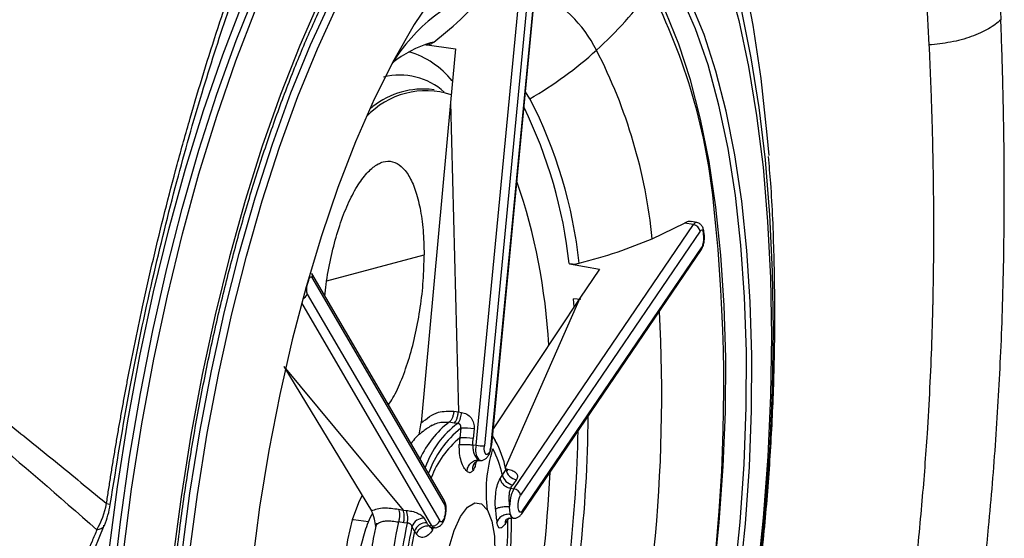
# Model space of a CAD drawing. Extents: x 526 to 613, y 487 to 635.
# Drawn here: x 537 to 540, y 550 to 551 of the extents above; entities that cross this region are included whole.
import ezdxf

# ---------------------------------------------------------------- set-up
doc = ezdxf.new("R2010")
doc.units = 0
doc.header["$MEASUREMENT"] = 0
doc.layers.add('1', color=4, linetype='Continuous')

# ---------------------------------------------------------------- blocks, each defined once
blk = doc.blocks.new('2024 VANGUARD HL')
at = {"layer": '1', "color": 3, "linetype": 'Continuous', "lineweight": 25}
for p, q in [((12.478, 45.6172), (12.6154, 47.0489)), ((12.6398, 47.0476), (12.5025, 45.6158)), ((12.5223, 45.6182), (12.6597, 47.05)), ((12.5237, 45.6187), (12.661, 47.0504)), ((12.3291, 46.7863), (12.4185, 46.7738)), ((12.3338, 46.7848), (12.3443, 46.7876)), ((12.355, 46.7934), (12.3457, 46.7911)), ((12.4185, 46.7738), (12.4034, 46.6168)), ((12.3556, 46.654), (12.341, 46.6558)), ((12.6349, 46.6279), (12.6224, 46.6483)), ((12.4034, 46.6168), (12.3183, 45.6823)), ((12.4034, 46.6168), (12.4265, 45.7144)), ((12.5887, 45.4904), (13.1123, 46.2609)), ((12.9918, 46.2199), (13.086, 46.2655)), ((13.1123, 46.2609), (13.086, 46.2655)), ((13.1217, 46.2671), (13.1065, 46.27)), ((13.1315, 46.2423), (12.6079, 45.4717)), ((13.1437, 46.2295), (13.1424, 46.2408)), ((12.6133, 45.4261), (13.1369, 46.1966)), ((12.043, 46.0972), (12.3267, 46.173)), ((12.6114, 45.4174), (13.135, 46.1879)), ((12.7503, 46.1469), (12.7496, 46.147)), ((12.7503, 46.1469), (12.838, 46.1307)), ((12.3852, 45.4573), (11.9989, 46.1185)), ((12.838, 46.1307), (12.7806, 46.0462)), ((11.9857, 46.0859), (11.9848, 46.0871)), ((11.9882, 46.099), (11.9892, 46.0976)), ((12.3864, 45.4451), (12.0002, 46.1062)), ((11.9858, 46.0582), (12.372, 45.3971)), ((12.3495, 45.382), (11.9696, 46.0323)), ((12.7806, 46.0462), (12.5281, 45.6655)), ((12.7806, 46.0462), (12.5622, 45.549)), ((12.7618, 46.0445), (12.7625, 46.0444)), ((12.764, 46.0212), (12.7618, 46.0445)), ((12.7835, 46.0425), (12.7625, 46.0444)), ((11.9178, 45.8471), (11.9179, 45.847)), ((11.9179, 45.847), (12.2655, 45.428)), ((11.9179, 45.847), (12.1735, 45.4263)), ((12.4133, 45.7165), (12.4265, 45.7144)), ((12.4265, 45.7144), (12.4357, 45.7131)), ((12.3125, 45.6472), (12.3183, 45.6823)), ((12.4141, 45.6822), (12.3994, 45.6843)), ((12.4248, 45.681), (12.4141, 45.6822)), ((12.4334, 45.667), (12.4307, 45.6388)), ((12.4725, 45.6648), (12.4698, 45.6366)), ((12.4684, 45.6184), (12.478, 45.6172)), ((12.491, 45.5727), (12.4857, 45.5743)), ((12.565, 45.5469), (12.5547, 45.5318)), ((12.566, 45.5483), (12.5712, 45.5474)), ((12.5958, 45.517), (12.5855, 45.5019)), ((12.5791, 45.492), (12.5887, 45.4904)), ((12.2522, 45.4306), (12.2655, 45.428)), ((12.2655, 45.428), (12.2747, 45.4273)), ((12.5767, 45.4261), (12.5757, 45.439)), ((12.5785, 45.4154), (12.5767, 45.4261)), ((12.1203, 45.3996), (12.1174, 45.3997)), ((12.164, 45.394), (12.1203, 45.3996)), ((12.267, 45.3908), (12.2522, 45.3935)), ((12.2777, 45.39), (12.267, 45.3908)), ((12.3271, 45.4041), (12.3347, 45.3911)), ((12.5704, 45.3996), (12.5703, 45.4034)), ((12.5704, 45.3996), (12.5736, 45.4043)), ((12.577, 45.4053), (12.5877, 45.4046)), ((11.25, 45.0299), (11.394, 45.3828)), ((12.1854, 45.3798), (12.1853, 45.3794)), ((12.2987, 45.367), (12.2911, 45.38)), ((12.3399, 45.3827), (12.3495, 45.382)), ((12.3459, 45.3775), (12.3563, 45.3767)), ((12.3506, 45.3692), (12.3539, 45.3769))]:
    blk.add_line(p, q, dxfattribs=at)
at = {"layer": '1', "color": 3, "linetype": 'Continuous', "lineweight": 25, "flags": 128}
for points in [[(11.4071, 45.3022), (11.4323, 45.4958), (11.4625, 45.6881), (11.4977, 45.8781), (11.5375, 46.0647), (11.5819, 46.2468), (11.6305, 46.4235), (11.6831, 46.5937), (11.7394, 46.7565), (11.799, 46.9111), (11.8617, 47.0564), (11.927, 47.1918), (11.9947, 47.3164), (12.0643, 47.4295), (12.1355, 47.5306), (12.2078, 47.6191), (12.2809, 47.6944), (12.3543, 47.7561), (12.4277, 47.804), (12.5005, 47.8377), (12.5725, 47.857), (12.6432, 47.8619)], [(11.4283, 43.7895), (11.409, 43.9482), (11.3949, 44.114), (11.3859, 44.286), (11.3821, 44.4632), (11.3835, 44.6447), (11.3901, 44.8295), (11.402, 45.0167), (11.4189, 45.2052), (11.4409, 45.394), (11.4678, 45.5822), (11.4994, 45.7686), (11.5357, 45.9525), (11.5763, 46.1326), (11.6212, 46.3082), (11.67, 46.4782), (11.7225, 46.6417), (11.7784, 46.7979), (11.8374, 46.9459)], [(11.4488, 45.2977), (11.4737, 45.4895), (11.5037, 45.6801), (11.5385, 45.8684), (11.5781, 46.0533), (11.622, 46.2338), (11.6702, 46.4089), (11.7223, 46.5776), (11.7781, 46.739), (11.8372, 46.8921), (11.8993, 47.0361), (11.9641, 47.1703), (12.0312, 47.2938), (12.1002, 47.4059), (12.1707, 47.5061), (12.2424, 47.5938), (12.3148, 47.6684), (12.3875, 47.7296), (12.4602, 47.777), (12.5324, 47.8104), (12.6037, 47.8296), (12.6738, 47.8344)], [(12.023, 46.9172), (11.9639, 46.7833), (11.9076, 46.6406), (11.8545, 46.4897), (11.8048, 46.3317), (11.7589, 46.1673), (11.717, 45.9976), (11.6794, 45.8236), (11.6463, 45.6463), (11.6179, 45.4667), (11.5944, 45.2858)], [(13.034, 47.5853), (13.046, 47.5663), (13.0968, 47.4745), (13.1435, 47.3703), (13.186, 47.2544), (13.2239, 47.1273), (13.2571, 46.9898), (13.2853, 46.8427), (13.3085, 46.6868), (13.3264, 46.5229), (13.3315, 46.4627)], [(11.6197, 45.2964), (11.6436, 45.4773), (11.6725, 45.6568), (11.7062, 45.8339), (11.7445, 46.0074), (11.7871, 46.1763), (11.8339, 46.3395), (11.8844, 46.4961), (11.9384, 46.6451), (11.9955, 46.7855), (12.0555, 46.9166), (12.1178, 47.0374), (12.1823, 47.1473), (12.2484, 47.2455), (12.3157, 47.3316), (12.3839, 47.4049), (12.4496, 47.4627)], [(12.958, 47.4505), (12.9803, 47.4284), (13.0339, 47.3637), (13.084, 47.286), (13.1303, 47.1958), (13.1726, 47.0937), (13.2105, 46.9802), (13.2439, 46.8562), (13.2725, 46.7223), (13.2962, 46.5794), (13.3148, 46.4284), (13.3282, 46.2701), (13.3363, 46.1056), (13.3391, 45.9359), (13.3365, 45.762), (13.3286, 45.5849), (13.3154, 45.4058), (13.297, 45.2258)], [(11.6418, 45.294), (11.6656, 45.4738), (11.6944, 45.6522), (11.7279, 45.8282), (11.7659, 46.0007), (11.8083, 46.1685), (11.8547, 46.3308), (11.9049, 46.4864), (11.9586, 46.6345), (12.0154, 46.7741), (12.075, 46.9043), (12.137, 47.0244), (12.2011, 47.1337), (12.2668, 47.2313), (12.3337, 47.3168), (12.3836, 47.3718)], [(13.3029, 45.2391), (13.3211, 45.4201), (13.3342, 45.6001), (13.3422, 45.7781), (13.3449, 45.9531), (13.3424, 46.124), (13.3346, 46.2898), (13.3216, 46.4496), (13.3036, 46.6024), (13.2805, 46.7473), (13.2526, 46.8835), (13.2199, 47.0102), (13.1827, 47.1267), (13.1413, 47.2321), (13.0998, 47.3185)], [(12.7733, 47.216), (12.7347, 47.2157), (12.673, 47.2035), (12.6102, 47.1773), (12.5469, 47.1371), (12.4836, 47.0833), (12.4206, 47.0163), (12.3584, 46.9365), (12.2975, 46.8445), (12.2384, 46.741), (12.1813, 46.6267), (12.1269, 46.5025), (12.0753, 46.3692), (12.0271, 46.2278), (11.9826, 46.0794), (11.942, 45.9249), (11.9058, 45.7655), (11.874, 45.6024), (11.847, 45.4367), (11.825, 45.2697)], [(13.231, 45.2227), (13.2481, 45.3928), (13.2598, 45.5617), (13.2659, 45.7283), (13.2664, 45.8912), (13.2613, 46.0493), (13.2506, 46.2013), (13.2345, 46.3461), (13.213, 46.4826), (13.1863, 46.6097), (13.1547, 46.7266), (13.1182, 46.8323), (13.0773, 46.926), (13.0322, 47.0071), (12.9833, 47.0748), (12.931, 47.1288), (12.8755, 47.1685), (12.8175, 47.1937), (12.7572, 47.2042)], [(13.2465, 45.2212), (13.2634, 45.3885), (13.275, 45.5547), (13.2813, 45.7186), (13.2823, 45.8792), (13.2778, 46.0352), (13.2681, 46.1855), (13.253, 46.3291), (13.2328, 46.4648), (13.2075, 46.5917), (13.1775, 46.709), (13.1428, 46.8157), (13.1037, 46.9111), (13.0605, 46.9945), (13.0135, 47.0652), (12.9632, 47.1229), (12.9097, 47.1671), (12.8535, 47.1974), (12.8138, 47.21)], [(12.8225, 43.9026), (12.8758, 44.024), (12.9261, 44.1543), (12.9733, 44.2925), (13.0168, 44.4376), (13.0565, 44.5885), (13.0919, 44.7443), (13.123, 44.9037), (13.1493, 45.0657), (13.1709, 45.229), (13.1874, 45.3924), (13.1988, 45.5549), (13.205, 45.7152), (13.2059, 45.8721), (13.2016, 46.0246), (13.1921, 46.1716), (13.1774, 46.3119), (13.1576, 46.4446), (13.1329, 46.5687), (13.1036, 46.6833), (13.0696, 46.7876), (13.0315, 46.8809)], [(13.1315, 46.2423), (13.133, 46.2441), (13.1345, 46.2452), (13.136, 46.2455), (13.1374, 46.245), (13.1387, 46.2438), (13.1397, 46.2418), (13.1405, 46.2392), (13.1411, 46.236)], [(11.9892, 46.0976), (11.9904, 46.1009), (11.9917, 46.1038), (11.9932, 46.106), (11.9947, 46.1076), (11.9962, 46.1084), (11.9976, 46.1085), (11.999, 46.1077), (12.0002, 46.1062)], [(12.5253, 45.6445), (12.5293, 45.6388), (12.5341, 45.631)], [(12.5197, 45.6045), (12.517, 45.5975), (12.5138, 45.5925), (12.5104, 45.5901), (12.5073, 45.5906), (12.5047, 45.5939), (12.5029, 45.5996), (12.5022, 45.6072), (12.5025, 45.6158)], [(12.5223, 45.6182), (12.5233, 45.6184), (12.5237, 45.6187)], [(12.1464, 45.4713), (12.1356, 45.4495), (12.1173, 45.3993), (12.1033, 45.3417), (12.0945, 45.2807), (12.0916, 45.2205), (12.0948, 45.165), (12.1038, 45.1181), (12.118, 45.083), (12.127, 45.0704)], [(12.4072, 45.0821), (12.3945, 45.1145), (12.387, 45.1583), (12.3854, 45.2099), (12.3898, 45.2652), (12.3997, 45.3198), (12.4145, 45.369), (12.433, 45.4091), (12.4535, 45.4367), (12.4745, 45.4496), (12.4943, 45.4468), (12.5112, 45.4284)], [(12.6133, 45.4261), (12.6093, 45.4222), (12.6055, 45.4225), (12.6025, 45.4267), (12.6007, 45.4343), (12.6004, 45.4442), (12.6017, 45.4547), (12.6043, 45.4644), (12.6079, 45.4717)], [(12.5112, 45.4284), (12.5239, 45.396), (12.5314, 45.3522), (12.533, 45.3006), (12.5286, 45.2453), (12.5187, 45.1908), (12.5039, 45.1415), (12.4855, 45.1014), (12.4649, 45.0738), (12.4439, 45.0609), (12.4242, 45.0638), (12.4072, 45.0821)], [(12.3865, 45.4086), (12.385, 45.4041), (12.3832, 45.4004), (12.3813, 45.3974), (12.3793, 45.3953), (12.3773, 45.3942), (12.3754, 45.3941), (12.3736, 45.3951), (12.372, 45.3971)]]:
    blk.add_lwpolyline(points, dxfattribs=at)
at = {"layer": '1', "color": 3, "linetype": 'Continuous', "lineweight": 25}
for centre, radius, start, end in [((12.6831, 46.4521), 0.5294, 107.7814, 148.336), ((12.4839, 46.5957), 0.3867, 26.7461, 64.4174), ((12.0935, 47.5847), 1.0979, 312.0771, 324.4512), ((11.4266, 46.1464), 1.7533, 5.2083, 27.1445), ((12.4419, 46.4704), 0.3348, 106.697, 128.3745), ((12.0562, 47.6248), 1.1527, 300.1375, 312.1159), ((11.4717, 46.0694), 1.5275, 5.6543, 27.2872), ((12.2083, 46.518), 0.2579, 38.9394, 73.2827), ((12.2561, 46.5038), 0.1934, 47.9814, 104.2722), ((12.3242, 46.4184), 0.238, 85.9467, 130.9348), ((12.3324, 46.4128), 0.2386, 72.1182, 136.8713), ((11.4372, 46.0079), 1.3487, 5.966, 27.3678), ((11.3839, 45.9996), 1.3736, 6.1624, 26.0454), ((10.9259, 45.8151), 1.7665, 3.0615, 18.8831), ((8.2938, 45.7843), 4.9066, 344.1196, 6.0989), ((13.1215, 46.2572), 0.00993, 88.3525, 157.8831), ((13.1085, 46.2378), 0.0234, 10.9204, 80.7826), ((13.0892, 46.2198), 0.0535, 343.4036, 5.5893), ((13.1357, 46.2401), 0.00674, 323.2779, 5.6928), ((9.8915, 45.844), 3.2731, 6.6842, 6.8795), ((13.1371, 46.2289), 0.00663, 322.8882, 5.3588), ((13.1245, 46.1948), 0.0125, 326.4406, 8.2555), ((13.1123, 46.2123), 0.0292, 327.6476, 344.5376), ((11.9855, 46.111), 0.0154, 342.1176, 29.4327), ((12.0249, 46.0722), 0.0416, 160.751, 199.6013), ((16.058, 44.87), 4.2499, 163.2116, 163.376), ((11.965, 46.0651), 0.0219, 291.4941, 341.8019), ((8.5171, 45.7593), 4.5023, 345.3653, 3.1641), ((12.3399, 45.7212), 0.0961, 345.5808, 355.1677), ((12.5632, 45.4671), 0.272, 127.0171, 155.9586), ((12.5824, 45.4651), 0.2673, 126.126, 160.9702), ((12.4028, 45.7023), 0.0306, 315.9679, 350.6064), ((8.6476, 45.7446), 4.1579, 348.1373, 359.4234), ((12.6169, 45.437), 0.2942, 128.5849, 160.4637), ((12.4404, 45.4415), 0.2256, 81.8327, 91.792), ((8.6322, 45.7468), 4.1445, 348.5949, 358.7901), ((12.6044, 45.4264), 0.2744, 129.2844, 159.5681), ((12.4377, 45.4133), 0.2256, 81.8328, 91.7918), ((12.2675, 45.4855), 0.3037, 11.6761, 28.6421), ((12.5335, 45.605), 0.0568, 167.5586, 212.7295), ((12.4981, 45.7568), 0.141, 261.8327, 271.792), ((12.4504, 45.6249), 0.0722, 343.5965, 354.668), ((12.2829, 45.4728), 0.2781, 12.2531, 28.7493), ((12.6018, 45.554), 0.0375, 190.9204, 260.7826), ((12.561, 45.5531), 0.0117, 299.53, 330.9112), ((8.9005, 45.7125), 3.7973, 349.6232, 357.3777), ((12.5915, 45.5389), 0.0375, 190.9204, 260.7826), ((12.6446, 45.4549), 0.0662, 147.6476, 164.5376), ((12.5849, 45.4673), 0.0234, 10.9204, 80.7826), ((12.3718, 45.4498), 0.0154, 342.1175, 29.4386), ((12.7019, 45.4371), 0.1262, 163.6655, 179.1187), ((11.1642, 45.4811), 0.25, 337.0503, 351.5171), ((12.3929, 45.2985), 0.2481, 150.8528, 164.3664), ((12.2162, 45.4039), 0.063, 347.2906, 21.8129), ((12.3348, 45.4267), 0.0548, 340.6857, 19.589), ((12.6009, 45.4243), 0.0125, 326.4182, 8.256), ((13.3875, 45.1366), 1.164, 167.2462, 181.7931), ((12.3248, 45.3688), 0.0355, 86.2133, 161.5463), ((12.3324, 45.3558), 0.0355, 86.2133, 161.5449), ((12.351, 45.4041), 0.0222, 266.2133, 341.5463), ((11.5083, 45.377), 1.0623, 347.8204, 1.2189), ((11.442, 45.3856), 1.1391, 347.546, 0.9785), ((12.5913, 45.4169), 0.0129, 186.7848, 253.8526), ((12.4714, 45.2541), 0.3364, 160.6857, 199.589), ((13.4131, 45.1333), 1.1641, 167.2581, 181.7812), ((13.3993, 45.135), 1.1349, 167.5318, 181.5074), ((13.3371, 45.1429), 1.0623, 167.8204, 181.2189), ((12.3578, 45.3856), 0.00904, 203.9625, 260.2069)]:
    blk.add_arc(centre, radius, start, end, dxfattribs=at)
for points, knots in [([(11.4007, 45.447), (11.4026, 45.46), (11.4065, 45.486), (11.4126, 45.5249), (11.4188, 45.5636), (11.4252, 45.6023), (11.4317, 45.6409), (11.4384, 45.6793), (11.4453, 45.7177), (11.4522, 45.7559), (11.4594, 45.7941), (11.4667, 45.8321), (11.4742, 45.8701), (11.4818, 45.9079), (11.4895, 45.9456), (11.4974, 45.9833), (11.5129, 46.0552), (11.5368, 46.1609), (11.5705, 46.2993), (11.6063, 46.4364), (11.6568, 46.617), (11.7247, 46.8376), (11.813, 47.0911), (11.907, 47.3318), (12.0065, 47.5589), (12.1106, 47.771), (12.2185, 47.9665), (12.3288, 48.1433), (12.4411, 48.3011), (12.5547, 48.4388), (12.7062, 48.5939), (12.8568, 48.705), (13.0027, 48.7692), (13.1448, 48.8024), (13.2801, 48.7879), (13.4056, 48.7264), (13.5242, 48.6341), (13.6314, 48.496), (13.7252, 48.3156), (13.7888, 48.1597), (13.8449, 47.9848), (13.8854, 47.8243), (13.9139, 47.6871), (13.9335, 47.5798), (13.9511, 47.4683), (13.964, 47.3724), (13.9734, 47.2939), (13.9799, 47.2343), (13.9859, 47.1738), (13.9914, 47.1125), (13.9964, 47.0503), (14.0008, 46.9873), (14.0048, 46.9235), (14.0071, 46.8804), (14.0082, 46.8587)], [0, 0, 0, 0, 0.0042013, 0.0083958, 0.0125837, 0.0167656, 0.0209417, 0.0251125, 0.0292784, 0.0334397, 0.0375969, 0.0417503, 0.0459003, 0.0500474, 0.0541918, 0.0583341, 0.0624746, 0.0779982, 0.0935432, 0.1091304, 0.1247805, 0.1561197, 0.1874109, 0.2185779, 0.2496827, 0.2810664, 0.3123687, 0.3435434, 0.374616, 0.405988, 0.4373286, 0.4995332, 0.5308949, 0.5622554, 0.6244794, 0.6558329, 0.6872027, 0.7494334, 0.7807738, 0.8121505, 0.8432804, 0.8744339, 0.8900595, 0.9057503, 0.9214823, 0.9371843, 0.9450262, 0.9528641, 0.9607015, 0.9685418, 0.9763884, 0.9842446, 0.992114, 1, 1, 1, 1]), ([(12.8492, 48.5865), (12.8518, 48.5877), (12.8892, 48.6045), (12.958, 48.6157), (13.0554, 48.6185), (13.1373, 48.5992), (13.2067, 48.5683), (13.2644, 48.5318), (13.3192, 48.4859), (13.3714, 48.4307), (13.4214, 48.3662), (13.4657, 48.297), (13.5051, 48.225), (13.5308, 48.1712), (13.5484, 48.1313), (13.5577, 48.1092), (13.5671, 48.0862), (13.5765, 48.0624), (13.5858, 48.0375), (13.5963, 48.0087), (13.6069, 47.9781), (13.6183, 47.9435), (13.6301, 47.9058), (13.6437, 47.8596), (13.659, 47.8041), (13.6755, 47.7387), (13.6975, 47.6429), (13.7213, 47.5221), (13.7437, 47.3833), (13.7624, 47.2426), (13.7779, 47.0961), (13.7906, 46.9403), (13.7961, 46.8358), (13.7987, 46.7852)], [0, 0, 0, 0, 0.005085, 0.071912, 0.136903, 0.203897, 0.246838, 0.291161, 0.33686, 0.378675, 0.422684, 0.468883, 0.502398, 0.538804, 0.548816, 0.559027, 0.569435, 0.58004, 0.590843, 0.601844, 0.617056, 0.629117, 0.644146, 0.66214, 0.683097, 0.707013, 0.733883, 0.784622, 0.828948, 0.866877, 0.914039, 0.958411, 1, 1, 1, 1]), ([(11.4114, 45.4443), (11.4299, 45.559), (11.4655, 45.7804), (11.532, 46.0951), (11.6026, 46.3816), (11.6762, 46.6403), (11.75, 46.8708), (11.822, 47.0733), (11.8905, 47.2493), (11.9605, 47.4148), (12.0298, 47.5656), (12.0956, 47.6975), (12.1487, 47.7966), (12.1894, 47.8688), (12.2226, 47.9253), (12.2561, 47.9802), (12.2942, 48.0401), (12.3395, 48.1076), (12.3922, 48.1813), (12.4539, 48.261), (12.517, 48.3347), (12.5764, 48.397), (12.6283, 48.4459), (12.679, 48.4885), (12.7317, 48.5271), (12.7861, 48.5608), (12.8215, 48.5754), (12.8395, 48.5828)], [0, 0, 0, 0, 0.073011, 0.140875, 0.204201, 0.263392, 0.318042, 0.367726, 0.412741, 0.45326, 0.500451, 0.539697, 0.570633, 0.593358, 0.610381, 0.628226, 0.651204, 0.676179, 0.706322, 0.742614, 0.784082, 0.817627, 0.849415, 0.879535, 0.912754, 0.955457, 1, 1, 1, 1]), ([(11.6034, 45.2856), (11.607, 45.3153), (11.6173, 45.4015), (11.6379, 45.5438), (11.6663, 45.7114), (11.6989, 45.8765), (11.7354, 46.0383), (11.7756, 46.196), (11.8193, 46.3486), (11.8662, 46.4954), (11.9161, 46.6355), (11.9687, 46.7682), (12.0237, 46.8928), (12.0807, 47.0085), (12.1394, 47.1148), (12.1995, 47.2111), (12.2604, 47.2969), (12.3218, 47.3717), (12.3833, 47.4351), (12.4444, 47.4871), (12.5045, 47.5271), (12.5612, 47.5553), (12.5967, 47.5645), (12.6133, 47.5688)], [0, 0, 0, 0, 0.025894, 0.07514, 0.124393, 0.173641, 0.222879, 0.272105, 0.321313, 0.3705, 0.419659, 0.468784, 0.517866, 0.566897, 0.615866, 0.664762, 0.713573, 0.762294, 0.810931, 0.859518, 0.908116, 0.956871, 1, 1, 1, 1]), ([(12.355, 46.7934), (12.3854, 46.8181), (12.4457, 46.8669), (12.4964, 46.9266), (12.5215, 46.9562)], [0, 0, 0, 0, 0.504755, 1, 1, 1, 1]), ([(13.6324, 43.5475), (13.6354, 43.5591), (13.6415, 43.5822), (13.6505, 43.6171), (13.6595, 43.6521), (13.6684, 43.6872), (13.6773, 43.7225), (13.6862, 43.7578), (13.6949, 43.7933), (13.7037, 43.8289), (13.7185, 43.8904), (13.7469, 44.0103), (13.7874, 44.1913), (13.8477, 44.4858), (13.9055, 44.8204), (13.9485, 45.1454), (13.9756, 45.4014), (13.9948, 45.6348), (14.0071, 45.8511), (14.0139, 46.0314), (14.0169, 46.1616), (14.0182, 46.2806), (14.0184, 46.3734), (14.018, 46.4539), (14.0172, 46.5225), (14.0161, 46.5907), (14.0146, 46.6585), (14.0128, 46.7257), (14.0107, 46.7926), (14.009, 46.8367), (14.0082, 46.8587)], [0, 0, 0, 0, 0.011183, 0.022358, 0.033525, 0.044686, 0.055842, 0.066993, 0.078141, 0.089287, 0.100432, 0.135623, 0.200594, 0.266002, 0.400926, 0.495861, 0.550281, 0.624842, 0.700647, 0.741565, 0.786102, 0.81807, 0.850019, 0.871373, 0.892739, 0.914122, 0.935533, 0.956978, 0.978464, 1, 1, 1, 1]), ([(14.0082, 46.8587), (13.9989, 46.8495), (13.9868, 46.8404), (13.9578, 46.8236), (13.9408, 46.8159), (13.9033, 46.8027), (13.8829, 46.7973), (13.841, 46.7892), (13.8196, 46.7866), (13.7987, 46.7852)], [0, 0, 0, 0, 0.25, 0.25, 0.5, 0.5, 0.75, 0.75, 1, 1, 1, 1]), ([(12.3411, 46.7871), (12.343, 46.7875), (12.348, 46.7887), (12.3523, 46.7916), (12.355, 46.7934)], [0, 0, 0, 0, 0.3847796, 1, 1, 1, 1]), ([(13.7987, 46.7852), (13.7992, 46.7742), (13.8002, 46.7523), (13.8016, 46.7197), (13.8029, 46.6876), (13.8041, 46.6561), (13.8052, 46.6252), (13.8062, 46.5949), (13.8071, 46.5651), (13.808, 46.5359), (13.8087, 46.5074), (13.8093, 46.4794), (13.8099, 46.452), (13.8104, 46.4253), (13.8108, 46.3992), (13.8111, 46.3737), (13.8114, 46.3489), (13.8116, 46.3247), (13.8118, 46.3011), (13.8119, 46.2782), (13.8119, 46.256), (13.8119, 46.2344), (13.8119, 46.2135), (13.8118, 46.1932), (13.8117, 46.1737), (13.8115, 46.1548), (13.8113, 46.1365), (13.8111, 46.119), (13.8109, 46.1022), (13.8106, 46.086), (13.8103, 46.0706), (13.8101, 46.0558), (13.8098, 46.0417), (13.8095, 46.0284), (13.8092, 46.0158), (13.8089, 46.0038), (13.8086, 45.9926), (13.8083, 45.9821), (13.808, 45.9723), (13.8078, 45.9632), (13.8075, 45.9549), (13.8073, 45.9472), (13.8071, 45.9403), (13.8069, 45.9342), (13.8067, 45.9287), (13.8065, 45.924), (13.8064, 45.92), (13.8032, 45.83), (13.7956, 45.6757), (13.7786, 45.4512), (13.7569, 45.2312), (13.7357, 45.0637), (13.7198, 44.9531), (13.7138, 44.9122), (13.7073, 44.8698), (13.7004, 44.8258), (13.6929, 44.7803), (13.685, 44.7332), (13.6766, 44.6845), (13.6676, 44.6343), (13.658, 44.5826), (13.6479, 44.5293), (13.6372, 44.4745), (13.6258, 44.4183), (13.6139, 44.3609), (13.6013, 44.3022), (13.5882, 44.2423), (13.5744, 44.1813), (13.56, 44.1191), (13.545, 44.0558), (13.5294, 43.9914), (13.5131, 43.926), (13.4963, 43.8595), (13.4788, 43.792), (13.4608, 43.7235), (13.4485, 43.6778), (13.4423, 43.6548)], [0, 0, 0, 0, 0.01148, 0.0227094, 0.0336905, 0.0444253, 0.0549157, 0.0651635, 0.0751703, 0.0849377, 0.0944671, 0.1037597, 0.1128167, 0.1216391, 0.1302279, 0.138584, 0.1467081, 0.1546009, 0.162263, 0.1696949, 0.1768972, 0.1838701, 0.190614, 0.1971292, 0.2034159, 0.2094742, 0.2153044, 0.2209065, 0.2262805, 0.2314265, 0.2363444, 0.2410343, 0.245496, 0.2497296, 0.2537349, 0.2575121, 0.2610608, 0.264381, 0.2674726, 0.2703353, 0.2729691, 0.2753738, 0.2775493, 0.2794955, 0.2812122, 0.2826994, 0.2839569, 0.2849848, 0.3675931, 0.4281983, 0.492971, 0.57053, 0.5826463, 0.5952569, 0.6083643, 0.6219715, 0.636082, 0.6507, 0.6658303, 0.6814784, 0.697655, 0.7143699, 0.7316084, 0.7493511, 0.7675702, 0.7862553, 0.8054102, 0.8250393, 0.8451482, 0.8657431, 0.8868314, 0.9084213, 0.9305221, 0.9531444, 0.9762994, 1, 1, 1, 1]), ([(13.3039, 45.2303), (13.308, 45.2676), (13.3198, 45.3734), (13.3344, 45.5484), (13.3457, 45.7553), (13.3504, 45.9633), (13.3478, 46.1728), (13.3415, 46.3389), (13.333, 46.4341), (13.3307, 46.46)], [0, 0, 0, 0, 0.089725, 0.254748, 0.420823, 0.588842, 0.759765, 0.934674, 1, 1, 1, 1]), ([(12.0376, 46.0524), (12.0387, 46.0638), (12.0422, 46.1007), (12.0538, 46.1624), (12.0719, 46.2341), (12.0944, 46.2994), (12.1203, 46.3557), (12.1486, 46.3999), (12.1779, 46.4303), (12.207, 46.4464), (12.2348, 46.447), (12.2605, 46.433), (12.283, 46.405), (12.3016, 46.3634), (12.3156, 46.3097), (12.3249, 46.246), (12.3261, 46.1973), (12.3267, 46.173)], [0, 0, 0, 0, 0.030827, 0.099625, 0.168259, 0.238086, 0.308157, 0.378216, 0.448097, 0.51688, 0.585681, 0.653968, 0.722429, 0.790744, 0.85974, 0.929883, 1, 1, 1, 1]), ([(13.1064, 46.2692), (13.1043, 46.2697), (13.0982, 46.2712), (13.0909, 46.2678), (13.086, 46.2655)], [0, 0, 0, 0, 0.332088, 1, 1, 1, 1]), ([(13.1424, 46.2408), (13.1418, 46.2443), (13.1405, 46.2511), (13.1356, 46.2595), (13.1289, 46.2652), (13.124, 46.2663), (13.1218, 46.2668)], [0, 0, 0, 0, 0.302464, 0.592773, 0.824093, 1, 1, 1, 1]), ([(13.135, 46.1879), (13.1367, 46.1909), (13.1404, 46.1975), (13.1435, 46.2102), (13.1444, 46.2217), (13.1438, 46.228), (13.1437, 46.2299)], [0, 0, 0, 0, 0.255108, 0.555265, 0.86715, 1, 1, 1, 1]), ([(12.7786, 46.1481), (12.8162, 46.1584), (12.8907, 46.1789), (12.9583, 46.2063), (12.9918, 46.2199)], [0, 0, 0, 0, 0.5047056, 1, 1, 1, 1]), ([(12.2229, 45.7352), (12.2272, 45.7416), (12.2409, 45.7619), (12.2617, 45.8085), (12.2842, 45.8722), (12.3028, 45.9436), (12.3164, 46.0195), (12.3252, 46.0975), (12.3262, 46.1478), (12.3267, 46.173)], [0, 0, 0, 0, 0.072082, 0.225496, 0.379194, 0.533249, 0.687503, 0.843526, 1, 1, 1, 1]), ([(12.7503, 46.1469), (12.7538, 46.1465), (12.7598, 46.1457), (12.7696, 46.1462), (12.7754, 46.1474), (12.7786, 46.1481)], [0, 0, 0, 0, 0.374289, 0.655892, 1, 1, 1, 1]), ([(10.7571, 45.9612), (10.7686, 45.9523), (10.7915, 45.9347), (10.826, 45.908), (10.8606, 45.8811), (10.8952, 45.8542), (10.9298, 45.827), (10.9645, 45.7998), (10.9991, 45.7724), (11.0338, 45.7449), (11.0788, 45.7091), (11.1343, 45.6647), (11.2005, 45.6112), (11.2669, 45.5572), (11.3335, 45.5026), (11.3783, 45.4655), (11.4007, 45.447)], [0, 0, 0, 0, 0.056929, 0.113515, 0.169757, 0.225655, 0.281209, 0.336418, 0.391284, 0.445805, 0.499982, 0.60194, 0.702919, 0.802922, 0.901949, 1, 1, 1, 1]), ([(12.3183, 45.6823), (12.3343, 45.6952), (12.3627, 45.718), (12.398, 45.7169), (12.4133, 45.7165)], [0, 0, 0, 0, 0.564499, 1, 1, 1, 1]), ([(12.4133, 45.7165), (12.4128, 45.7128), (12.4117, 45.7055), (12.4083, 45.6959), (12.4041, 45.688), (12.4009, 45.6856), (12.3994, 45.6843)], [0, 0, 0, 0, 0.249316, 0.5, 0.750684, 1, 1, 1, 1]), ([(12.4357, 45.7131), (12.441, 45.7118), (12.4516, 45.7093), (12.4642, 45.6977), (12.4723, 45.6821), (12.4724, 45.6706), (12.4725, 45.6648)], [0, 0, 0, 0, 0.2481323, 0.4969588, 0.74659, 1, 1, 1, 1]), ([(12.3476, 45.6741), (12.3523, 45.6766), (12.3627, 45.682), (12.3804, 45.6858), (12.393, 45.6848), (12.3994, 45.6843)], [0, 0, 0, 0, 0.294906, 0.643101, 1, 1, 1, 1]), ([(12.4334, 45.667), (12.4337, 45.6688), (12.4341, 45.6714), (12.4332, 45.6747), (12.4322, 45.6768), (12.4307, 45.6785), (12.429, 45.6798), (12.427, 45.6807), (12.4255, 45.6809), (12.4248, 45.681)], [0, 0, 0, 0, 0.285867, 0.417429, 0.542189, 0.661325, 0.776244, 0.888554, 1, 1, 1, 1]), ([(12.3504, 45.676), (12.3412, 45.6702), (12.3195, 45.6563), (12.2996, 45.638), (12.2898, 45.624), (12.2887, 45.6225)], [0, 0, 0, 0, 0.395481, 0.934581, 1, 1, 1, 1]), ([(12.4307, 45.6388), (12.4304, 45.6352), (12.4298, 45.6287), (12.4294, 45.6223), (12.4293, 45.6194)], [0, 0, 0, 0, 0.560033, 1, 1, 1, 1]), ([(12.4684, 45.6184), (12.4686, 45.6218), (12.469, 45.6279), (12.4695, 45.634), (12.4698, 45.6366)], [0, 0, 0, 0, 0.559995, 1, 1, 1, 1]), ([(12.452, 45.5411), (12.4487, 45.5444), (12.4422, 45.551), (12.4345, 45.5699), (12.4292, 45.593), (12.4292, 45.6106), (12.4293, 45.6194)], [0, 0, 0, 0, 0.2426001, 0.4901133, 0.742598, 1, 1, 1, 1]), ([(12.4293, 45.6194), (12.4311, 45.6196), (12.4348, 45.6199), (12.4449, 45.6198), (12.4568, 45.6193), (12.4646, 45.6187), (12.4684, 45.6184)], [0, 0, 0, 0, 0.24087, 0.5, 0.75913, 1, 1, 1, 1]), ([(12.4684, 45.6184), (12.4685, 45.6137), (12.4687, 45.6038), (12.4729, 45.5895), (12.4791, 45.579), (12.4839, 45.5756), (12.4857, 45.5743)], [0, 0, 0, 0, 0.234981, 0.49094, 0.806404, 1, 1, 1, 1]), ([(12.4915, 45.5732), (12.4931, 45.5731), (12.4975, 45.5728), (12.504, 45.576), (12.5105, 45.5815), (12.5165, 45.5903), (12.5214, 45.6028), (12.5229, 45.6136), (12.5237, 45.6187)], [0, 0, 0, 0, 0.07659, 0.210652, 0.345648, 0.514482, 0.771449, 1, 1, 1, 1]), ([(12.5112, 45.4284), (12.509, 45.4578), (12.5046, 45.5166), (12.5194, 45.5766), (12.5267, 45.6065)], [0, 0, 0, 0, 0.5, 1, 1, 1, 1]), ([(12.452, 45.5411), (12.4521, 45.5431), (12.4524, 45.5472), (12.4545, 45.5535), (12.4577, 45.5596), (12.4623, 45.5651), (12.4678, 45.5695), (12.4738, 45.5725), (12.4799, 45.5742), (12.4838, 45.5742), (12.4857, 45.5743)], [0, 0, 0, 0, 0.1148993, 0.238038, 0.3673551, 0.4999983, 0.6326417, 0.7619595, 0.8850994, 1, 1, 1, 1]), ([(12.4745, 45.5668), (12.4744, 45.5666), (12.4726, 45.565), (12.4705, 45.5611), (12.4684, 45.5552), (12.4678, 45.5491), (12.4684, 45.545), (12.4687, 45.5431)], [0, 0, 0, 0, 0.025596, 0.284093, 0.536108, 0.776083, 1, 1, 1, 1]), ([(12.4785, 45.5694), (12.4774, 45.5645), (12.4749, 45.5531), (12.471, 45.5468), (12.4687, 45.5431)], [0, 0, 0, 0, 0.4269458, 1, 1, 1, 1]), ([(12.4743, 45.5666), (12.4767, 45.5686), (12.4812, 45.5724), (12.4876, 45.5726), (12.4907, 45.5727)], [0, 0, 0, 0, 0.519574, 1, 1, 1, 1]), ([(12.452, 45.5411), (12.455, 45.5394), (12.4612, 45.5362), (12.4662, 45.5408), (12.4687, 45.5431)], [0, 0, 0, 0, 0.500604, 1, 1, 1, 1]), ([(12.565, 45.5469), (12.5655, 45.5473), (12.5663, 45.5478), (12.5661, 45.5488), (12.5655, 45.5493), (12.5653, 45.5496)], [0, 0, 0, 0, 0.527247, 0.769896, 1, 1, 1, 1]), ([(12.5666, 45.543), (12.5667, 45.5432), (12.5672, 45.5439), (12.5664, 45.5468), (12.5658, 45.549)], [0, 0, 0, 0, 0.236015, 1, 1, 1, 1]), ([(12.5712, 45.5474), (12.5763, 45.5461), (12.5864, 45.5436), (12.5961, 45.5359), (12.6002, 45.5266), (12.5973, 45.5202), (12.5958, 45.517)], [0, 0, 0, 0, 0.2481356, 0.4969606, 0.746591, 1, 1, 1, 1]), ([(12.5345, 45.4305), (12.5343, 45.4389), (12.5337, 45.4558), (12.5358, 45.4811), (12.54, 45.5044), (12.5453, 45.5155), (12.548, 45.5211)], [0, 0, 0, 0, 0.242602, 0.490116, 0.7426, 1, 1, 1, 1]), ([(12.5547, 45.5318), (12.5534, 45.5298), (12.5511, 45.5262), (12.5489, 45.5227), (12.548, 45.5211)], [0, 0, 0, 0, 0.560033, 1, 1, 1, 1]), ([(12.548, 45.5211), (12.5488, 45.5179), (12.5504, 45.5111), (12.5579, 45.5019), (12.568, 45.4948), (12.5755, 45.4929), (12.5791, 45.492)], [0, 0, 0, 0, 0.24087, 0.5, 0.75913, 1, 1, 1, 1]), ([(12.5791, 45.492), (12.5778, 45.4891), (12.5752, 45.4829), (12.5736, 45.4685), (12.5739, 45.4529), (12.5752, 45.4429), (12.5757, 45.439)], [0, 0, 0, 0, 0.234984, 0.49094, 0.806437, 1, 1, 1, 1]), ([(12.5791, 45.492), (12.5803, 45.4939), (12.5823, 45.4972), (12.5845, 45.5005), (12.5855, 45.5019)], [0, 0, 0, 0, 0.559995, 1, 1, 1, 1]), ([(12.3563, 45.3772), (12.3575, 45.377), (12.3615, 45.3763), (12.3681, 45.3786), (12.3751, 45.3832), (12.3812, 45.3906), (12.3863, 45.4013), (12.3901, 45.4163), (12.3914, 45.4329), (12.39, 45.4468), (12.3866, 45.4542), (12.3852, 45.4573)], [0, 0, 0, 0, 0.035455, 0.121763, 0.203129, 0.296775, 0.432767, 0.579428, 0.732067, 0.888294, 1, 1, 1, 1]), ([(11.4007, 45.447), (11.4068, 45.4458), (11.4137, 45.4443), (11.4108, 45.4444), (11.4105, 45.4444)], [0, 0, 0, 0, 0.891798, 1, 1, 1, 1]), ([(12.1735, 45.4263), (12.1842, 45.4303), (12.2031, 45.4374), (12.2373, 45.4327), (12.2522, 45.4306)], [0, 0, 0, 0, 0.56425, 1, 1, 1, 1]), ([(12.1855, 45.3805), (12.1845, 45.3878), (12.182, 45.4062), (12.1767, 45.4187), (12.1735, 45.4263)], [0, 0, 0, 0, 0.3960104, 1, 1, 1, 1]), ([(12.2522, 45.4306), (12.253, 45.4286), (12.2546, 45.4245), (12.2552, 45.4149), (12.2546, 45.4043), (12.253, 45.3971), (12.2522, 45.3935)], [0, 0, 0, 0, 0.249316, 0.5, 0.750684, 1, 1, 1, 1]), ([(12.2747, 45.4273), (12.2802, 45.4266), (12.2912, 45.4252), (12.3074, 45.4196), (12.3206, 45.4122), (12.3249, 45.4068), (12.3271, 45.4041)], [0, 0, 0, 0, 0.2481356, 0.4969606, 0.746591, 1, 1, 1, 1]), ([(12.5345, 45.4305), (12.535, 45.431), (12.5361, 45.4322), (12.5393, 45.4338), (12.5438, 45.4355), (12.5496, 45.4369), (12.5561, 45.438), (12.5629, 45.4388), (12.5696, 45.4391), (12.5737, 45.4391), (12.5757, 45.439)], [0, 0, 0, 0, 0.1149, 0.238039, 0.367356, 0.499999, 0.632642, 0.76196, 0.885099, 1, 1, 1, 1]), ([(12.5345, 45.4305), (12.5351, 45.4229), (12.5361, 45.4079), (12.5381, 45.3972), (12.5391, 45.3919)], [0, 0, 0, 0, 0.5006, 1, 1, 1, 1]), ([(12.1853, 45.3791), (12.1875, 45.3836), (12.1908, 45.3904), (12.2041, 45.3952), (12.2173, 45.397), (12.2335, 45.3967), (12.2459, 45.3946), (12.2522, 45.3935)], [0, 0, 0, 0, 0.312915, 0.478856, 0.648465, 0.822064, 1, 1, 1, 1]), ([(12.3399, 45.3827), (12.3389, 45.3843), (12.3371, 45.3871), (12.3354, 45.3899), (12.3347, 45.3911)], [0, 0, 0, 0, 0.559995, 1, 1, 1, 1]), ([(12.5785, 45.4154), (12.5765, 45.4156), (12.5723, 45.416), (12.5657, 45.4152), (12.559, 45.4134), (12.5527, 45.4103), (12.5473, 45.4063), (12.5431, 45.4017), (12.5403, 45.3968), (12.5395, 45.3935), (12.5391, 45.3919)], [0, 0, 0, 0, 0.114902, 0.238042, 0.36736, 0.500003, 0.632646, 0.761963, 0.885101, 1, 1, 1, 1]), ([(12.5636, 45.3894), (12.5609, 45.3856), (12.5552, 45.3776), (12.5482, 45.3747), (12.5427, 45.3781), (12.5403, 45.3875), (12.5391, 45.3919)], [0, 0, 0, 0, 0.242642, 0.504149, 0.763047, 1, 1, 1, 1]), ([(12.5636, 45.3894), (12.5635, 45.3927), (12.5633, 45.3975), (12.566, 45.401), (12.5668, 45.4021)], [0, 0, 0, 0, 0.67763, 1, 1, 1, 1]), ([(12.5636, 45.3894), (12.5649, 45.3913), (12.567, 45.3947), (12.5694, 45.3982), (12.5704, 45.3996)], [0, 0, 0, 0, 0.559958, 1, 1, 1, 1]), ([(12.5648, 45.4001), (12.5648, 45.4001), (12.5647, 45.3999), (12.5653, 45.4005), (12.5674, 45.4019), (12.5728, 45.4048), (12.5791, 45.405), (12.5822, 45.405)], [0, 0, 0, 0, 0.021356, 0.204152, 0.373924, 0.692036, 1, 1, 1, 1]), ([(12.5785, 45.4154), (12.5787, 45.4133), (12.5793, 45.4078), (12.5804, 45.4043), (12.5817, 45.4051), (12.5817, 45.4051)], [0, 0, 0, 0, 0.3715362, 0.9704713, 1, 1, 1, 1]), ([(12.5879, 45.405), (12.5901, 45.4049), (12.5951, 45.4045), (12.6022, 45.4079), (12.6077, 45.4124), (12.6103, 45.4159), (12.6114, 45.4174)], [0, 0, 0, 0, 0.224072, 0.50929, 0.796293, 1, 1, 1, 1]), ([(11.3725, 45.3709), (11.3677, 45.3596), (11.3545, 45.3281), (11.3294, 45.2676), (11.301, 45.1986), (11.2733, 45.1298), (11.2495, 45.0699), (11.234, 45.0302), (11.2262, 45.0104)], [0, 0, 0, 0, 0.093473, 0.260179, 0.499996, 0.666774, 0.833445, 1, 1, 1, 1]), ([(11.3725, 45.3709), (11.3817, 45.3729), (11.3929, 45.3754), (11.3928, 45.383), (11.3927, 45.3844)], [0, 0, 0, 0, 0.816206, 1, 1, 1, 1]), ([(12.1875, 45.3897), (12.1849, 45.3778), (12.1774, 45.3432), (12.1683, 45.2838), (12.1624, 45.2144), (12.1615, 45.1632), (12.1625, 45.136), (12.1627, 45.13)], [0, 0, 0, 0, 0.140537, 0.406983, 0.673239, 0.927664, 1, 1, 1, 1]), ([(12.2911, 45.38), (12.2907, 45.3815), (12.2901, 45.3836), (12.288, 45.3861), (12.2862, 45.3876), (12.2842, 45.3888), (12.282, 45.3896), (12.2798, 45.39), (12.2784, 45.39), (12.2777, 45.39)], [0, 0, 0, 0, 0.285868, 0.41743, 0.542191, 0.661327, 0.776245, 0.888554, 1, 1, 1, 1]), ([(12.2987, 45.367), (12.2997, 45.3654), (12.3015, 45.3624), (12.3035, 45.3595), (12.3043, 45.3582)], [0, 0, 0, 0, 0.560034, 1, 1, 1, 1]), ([(12.3043, 45.3582), (12.3058, 45.3616), (12.3087, 45.3685), (12.3177, 45.3768), (12.3287, 45.3823), (12.3363, 45.3826), (12.3399, 45.3827)], [0, 0, 0, 0, 0.24087, 0.5, 0.75913, 1, 1, 1, 1]), ([(12.3506, 45.3692), (12.3468, 45.3642), (12.3392, 45.3541), (12.3262, 45.3481), (12.3137, 45.3483), (12.3075, 45.3549), (12.3043, 45.3582)], [0, 0, 0, 0, 0.242599, 0.490111, 0.742597, 1, 1, 1, 1]), ([(12.3399, 45.3827), (12.3417, 45.3808), (12.3449, 45.3772), (12.3496, 45.3776), (12.3518, 45.3777)], [0, 0, 0, 0, 0.542098, 1, 1, 1, 1]), ([(12.3506, 45.3692), (12.3499, 45.3707), (12.3487, 45.3735), (12.3486, 45.3761), (12.3485, 45.3773)], [0, 0, 0, 0, 0.535029, 1, 1, 1, 1])]:
    blk.add_open_spline(points, degree=3, knots=knots, dxfattribs=at)
for points in [[(10.7394, 45.9059), (10.938, 45.7448), (11.1484, 45.5683), (11.3725, 45.3709)], [(12.4141, 45.6822), (12.4154, 45.6834), (12.4181, 45.6858), (12.4218, 45.6935), (12.4249, 45.7034), (12.426, 45.7107), (12.4265, 45.7144)], [(11.2262, 45.0104), (11.003, 45.2161), (10.7921, 45.3988), (10.5942, 45.5643)], [(10.5883, 45.5375), (10.7881, 45.3664), (11.0012, 45.1775), (11.2265, 44.9643)], [(11.3725, 45.3709), (11.3858, 45.3946), (11.3954, 45.4207), (11.4007, 45.447)], [(12.267, 45.3908), (12.2677, 45.3944), (12.2689, 45.4017), (12.269, 45.4125), (12.268, 45.4221), (12.2664, 45.4261), (12.2655, 45.428)]]:
    blk.add_open_spline(points, degree=3, dxfattribs=at)

msp = doc.modelspace()

# ---------------------------------------------------------------- block references
at = {"layer": '1'}
msp.add_blockref('2024 VANGUARD HL', (525.5486, 504.5092), dxfattribs=at)

doc.saveas('drawing.dxf')
